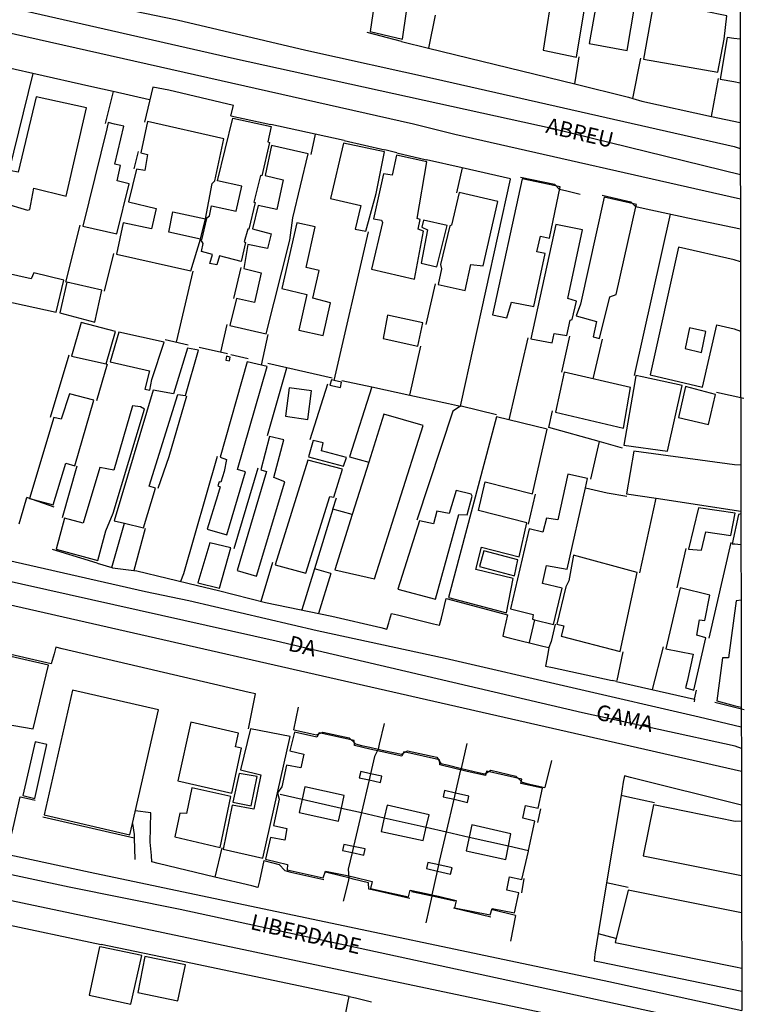
# Model space of a CAD drawing. Extents: x 178293 to 180714, y 1674274 to 1677052.
# Drawn here: x 180592 to 180709, y 1676145 to 1676303 of the extents above; entities that cross this region are included whole.
import ezdxf
from ezdxf.enums import TextEntityAlignment as Align

# ---------------------------------------------------------------- set-up
doc = ezdxf.new("R2010")
doc.units = 0
doc.header["$MEASUREMENT"] = 0
for name, color, linetype in [('V-EDIFICACAO', 2, 'CONTINUOUS'), ('V-EIXO_DE_LOGRADOURO', 3, 'CONTINUOUS'), ('V-LOTE', 1, 'CONTINUOUS'), ('V-NOME_DOS_LOGRADOUROS', 7, 'CONTINUOUS'), ('V-QUADRA', 5, 'CONTINUOUS'), ('V-TESTADA', 6, 'CONTINUOUS'), ('X-LIMITE_5000', 7, 'CONTINUOUS')]:
    doc.layers.add(name, color=color, linetype=linetype)

msp = doc.modelspace()

# ---------------------------------------------------------------- linework, layer by layer
at = {"layer": 'V-EDIFICACAO'}
for points in [[(180682.47, 1676324.03), (180681.83, 1676319.81), (180679.76, 1676319.81), (180676.4, 1676298.57), (180681.77, 1676297.45), (180686.12, 1676323.65), (180682.73, 1676324.29), (180682.47, 1676324.03)], [(180683.82, 1676299.65), (180689.93, 1676298.5), (180692.26, 1676312.51), (180686.31, 1676313.7), (180683.82, 1676299.65)], [(180695.46, 1676313.62), (180692.52, 1676297.13), (180704.49, 1676295.05), (180705.48, 1676300.33), (180705.89, 1676304.1), (180702.21, 1676304.8), (180703.43, 1676312.26), (180695.46, 1676313.62)], [(180649.3, 1676305.89), (180648.63, 1676301.54), (180653.81, 1676300.33), (180654.48, 1676304.77), (180649.3, 1676305.89)], [(180595, 1676291.08), (180592.1, 1676278.95), (180590.97, 1676279.19), (180589.69, 1676274.03), (180593.63, 1676272.84), (180593.98, 1676272.97), (180594.65, 1676276.36), (180599.8, 1676275.11), (180603.1, 1676289.29), (180595, 1676291.08)], [(180606.58, 1676286.92), (180606.33, 1676285.92), (180602.49, 1676270.28), (180607.96, 1676269.07), (180609.92, 1676277.07), (180607.99, 1676277.55), (180608.54, 1676280.03), (180607.65, 1676280.24), (180609.08, 1676286.34), (180607.58, 1676286.69), (180606.58, 1676286.92)], [(180621.37, 1676268.17), (180616.31, 1676269.29), (180616.95, 1676272.56), (180622.2, 1676271.44), (180623.29, 1676277.13), (180623.67, 1676277.58), (180625.14, 1676284.3), (180612.89, 1676287.09), (180611.8, 1676282.06), (180612.89, 1676281.8), (180612.44, 1676279.24), (180611.13, 1676279.43), (180609.82, 1676274.19), (180614.26, 1676273.13), (180613.5, 1676269.87), (180608.95, 1676270.83), (180607.9, 1676265.8), (180619.86, 1676263.08)], [(180622.2, 1676271.44), (180622.86, 1676271.96), (180623.18, 1676273.52), (180627.14, 1676272.69), (180628.02, 1676276.72), (180624.13, 1676277.57), (180626.6, 1676287.63), (180632.72, 1676286.27), (180632.2, 1676283.82), (180632.47, 1676283.71), (180631.24, 1676278.35), (180631.01, 1676278.43), (180629.97, 1676274.14), (180630.17, 1676274.09), (180629.13, 1676269.77), (180628.98, 1676269.82), (180628.4, 1676267.74), (180628.61, 1676267.66), (180627.92, 1676264.62), (180624.47, 1676265.5), (180623.99, 1676264.06), (180622.89, 1676264.3), (180623.3, 1676265.71), (180621.54, 1676266.19), (180621.81, 1676267.51), (180621.37, 1676268.17)], [(180629.01, 1676267.31), (180628.34, 1676263.47), (180631.16, 1676262.8), (180630.07, 1676258.03), (180627.16, 1676258.67), (180626.1, 1676254.32), (180631.93, 1676252.98), (180635.73, 1676268.01), (180636.21, 1676271.6), (180638.68, 1676281.9), (180632.82, 1676283.26), (180631.77, 1676278.44), (180634.68, 1676277.74), (180633.65, 1676272.94), (180630.68, 1676273.61), (180629.72, 1676269.84), (180632.76, 1676269.07), (180632.15, 1676266.7), (180629.01, 1676267.31)], [(180644.37, 1676283.59), (180642.26, 1676274.7), (180647.15, 1676273.58), (180646.22, 1676269.82), (180647.95, 1676269.45), (180649.59, 1676275.5), (180650.93, 1676282.22), (180644.37, 1676283.59)], [(180652.18, 1676278.47), (180650.8, 1676278.67), (180649.2, 1676271.47), (180650.48, 1676271.24), (180650.64, 1676270.89), (180648.85, 1676263.37), (180655.76, 1676261.77), (180657.23, 1676269.48), (180656.34, 1676269.77), (180656.66, 1676271.37), (180656.21, 1676271.5), (180657.74, 1676280.59), (180652.88, 1676281.67), (180652.18, 1676278.47)], [(180673.07, 1676277.9), (180668.3, 1676256.05), (180670.61, 1676255.53), (180671.34, 1676258.09), (180674.92, 1676257.36), (180676.75, 1676265.87), (180675.4, 1676266.16), (180675.98, 1676268.65), (180677.42, 1676268.33), (180679.14, 1676276.6), (180673.07, 1676277.9)], [(180661.71, 1676270.44), (180661.45, 1676270.35), (180659.95, 1676264.11), (180660.08, 1676263.4), (180659.54, 1676260.88), (180663.89, 1676259.92), (180664.81, 1676264.14), (180666.77, 1676263.88), (180669.13, 1676274.25), (180662.93, 1676275.66), (180661.71, 1676270.44)], [(180691.3, 1676273.39), (180691.39, 1676273.78), (180686.22, 1676274.92), (180682.41, 1676257.74), (180681.71, 1676255.89), (180685, 1676254.96), (180684.46, 1676252.5), (180685.48, 1676252.24), (180687.11, 1676258.93), (180688.14, 1676259.28)], [(180634.45, 1676260.27), (180638.45, 1676259.31), (180637.17, 1676253.55), (180641.08, 1676252.72), (180642.26, 1676257.97), (180639.44, 1676258.73), (180640.44, 1676263.15), (180638.36, 1676263.63), (180639.83, 1676270.19), (180636.88, 1676270.8), (180634.45, 1676260.27)], [(180657.2, 1676271.24), (180656.94, 1676270.09), (180657.84, 1676269.71), (180656.85, 1676264.33), (180659.34, 1676263.76), (180660.98, 1676270.41), (180657.2, 1676271.24)], [(180674.44, 1676252.18), (180677.84, 1676251.54), (180678.19, 1676253.01), (180680.24, 1676252.72), (180680.78, 1676255.18), (180681.1, 1676255.28), (180681.8, 1676258.22), (180680.4, 1676258.67), (180682.73, 1676269.71), (180678.44, 1676270.57), (180674.44, 1676252.18)], [(180587.23, 1676263.37), (180586.17, 1676259.09), (180598.2, 1676256.46), (180599.45, 1676261.61), (180594.62, 1676262.77), (180594.2, 1676261.84), (180587.23, 1676263.37)], [(180599.93, 1676261.26), (180598.81, 1676256.33), (180604.44, 1676254.83), (180605.56, 1676259.98), (180599.93, 1676261.26)], [(180602.24, 1676254.77), (180600.7, 1676249.39), (180606.27, 1676248.14), (180607.74, 1676253.36), (180602.24, 1676254.77)], [(180651.44, 1676255.95), (180650.71, 1676252.21), (180656.3, 1676251.02), (180657.1, 1676254.73), (180651.44, 1676255.95)], [(180608.28, 1676253.23), (180606.91, 1676248.46), (180613.18, 1676247.02), (180612.47, 1676244.08), (180613.27, 1676243.92), (180613.56, 1676245.65), (180615.58, 1676251.63), (180608.28, 1676253.23)], [(180699.94, 1676253.93), (180699.24, 1676250.61), (180701.83, 1676250), (180702.57, 1676253.36), (180699.94, 1676253.93)], [(180609.17, 1676222.53), (180612.25, 1676221.78), (180614.17, 1676228.18), (180613.14, 1676228.5), (180617.77, 1676243.2), (180618.97, 1676243.06), (180621.08, 1676250.35), (180619.29, 1676250.67), (180617.08, 1676243.35), (180613.78, 1676243.92), (180607.51, 1676222.93)], [(180625.19, 1676230.86), (180624.66, 1676229.14), (180624.38, 1676229.21), (180624.18, 1676228.53), (180624.57, 1676228.41), (180624.12, 1676226.94), (180622.49, 1676221.56), (180625.62, 1676220.66), (180628.63, 1676230.8), (180627.35, 1676231.19), (180632.08, 1676247.72), (180628.89, 1676248.5), (180624.53, 1676233.14), (180625.59, 1676232.79)], [(180625.56, 1676249.36), (180625.46, 1676248.75), (180626.04, 1676248.62), (180626.17, 1676249.23), (180625.56, 1676249.36)], [(180679.79, 1676246.83), (180678.38, 1676240.4), (180689.32, 1676237.84), (180690.44, 1676244.37), (180679.79, 1676246.83)], [(180643.86, 1676244.37), (180644.05, 1676245.2), (180642.87, 1676245.47), (180642.42, 1676245.58), (180642.16, 1676244.72), (180643.86, 1676244.37)], [(180691.32, 1676246.26), (180691.14, 1676245.26), (180689.39, 1676235.06), (180696.39, 1676234.1), (180698.76, 1676244.66), (180692.32, 1676246.04), (180691.32, 1676246.26)], [(180593.95, 1676226.53), (180597.76, 1676225.49), (180599.78, 1676232.21), (180601.2, 1676231.79), (180604.25, 1676242.32), (180600.35, 1676243.35), (180599.04, 1676239.25), (180597.82, 1676239.51), (180593.95, 1676226.53)], [(180635.64, 1676244.3), (180635.03, 1676239.73), (180638.61, 1676239.19), (180639.22, 1676243.79), (180635.64, 1676244.3)], [(180699.3, 1676244.53), (180698.18, 1676239.51), (180702.98, 1676238.39), (180704.1, 1676243.22), (180699.3, 1676244.53)], [(180605.24, 1676231.51), (180602.55, 1676222.53), (180599.58, 1676223.35), (180598.2, 1676218.36), (180604.92, 1676216.57), (180606.17, 1676221.33), (180607.35, 1676224.18), (180612.38, 1676240.88), (180611.77, 1676241.27), (180610.46, 1676241.39), (180607.45, 1676231.09), (180605.24, 1676231.51)], [(180648.4, 1676232.37), (180645.76, 1676223.97), (180642.96, 1676215.06), (180649.36, 1676213.62), (180657.14, 1676238.23), (180650.82, 1676240.06)], [(180665.61, 1676215.09), (180666.51, 1676218.68), (180672.56, 1676217.14), (180673.8, 1676222.58), (180666.06, 1676224.6), (180667.12, 1676229.17), (180674.73, 1676227.28), (180677.04, 1676237.68), (180668.91, 1676239.63), (180661.2, 1676210.62), (180670.51, 1676208.12), (180671.6, 1676213.66), (180665.61, 1676215.09)], [(180633.17, 1676229.91), (180634.77, 1676235.95), (180632.5, 1676236.5), (180631.07, 1676231.14), (180631.99, 1676230.85), (180627.29, 1676214.93), (180630.37, 1676214.03), (180634.93, 1676229.2), (180633.17, 1676229.91)], [(180640.85, 1676234.19), (180641.11, 1676235.44), (180639.48, 1676235.83), (180638.74, 1676233.2), (180644.37, 1676231.7), (180644.86, 1676233.09), (180640.85, 1676234.19)], [(180633.36, 1676215.85), (180638.32, 1676214.52), (180642.16, 1676226.86), (180642.8, 1676226.74), (180644.18, 1676231.22), (180638.61, 1676232.69), (180633.36, 1676215.85)], [(180675.04, 1676207.02), (180678.08, 1676206.29), (180679.47, 1676212.09), (180676.3, 1676212.86), (180676.97, 1676215.77), (180680.27, 1676215.16), (180683.2, 1676228.25), (180683.53, 1676229.72), (180680.4, 1676230.45), (180678.8, 1676223.09), (180676.94, 1676223.38), (180676.38, 1676221.12), (180674.16, 1676221.65), (180671.18, 1676208.76), (180674.8, 1676207.9), (180674.7, 1676207.1)], [(180658.81, 1676222.45), (180656.56, 1676222.93), (180653.07, 1676211.96), (180659.15, 1676210.36), (180662.89, 1676223.96), (180664.21, 1676223.89), (180665.04, 1676226.9), (180664.88, 1676227.19), (180662.45, 1676227.8), (180661.33, 1676224.09), (180659.34, 1676224.47), (180658.81, 1676222.45)], [(180699.75, 1676218.39), (180701.83, 1676218.23), (180702.53, 1676221.14), (180706.57, 1676220.59), (180707.24, 1676224.18), (180701.38, 1676225.04), (180699.75, 1676218.39)], [(180622.9, 1676219.38), (180620.95, 1676212.95), (180624.44, 1676212.12), (180626.29, 1676218.58), (180622.9, 1676219.38)], [(180666.89, 1676218.1), (180666.19, 1676215.57), (180671.82, 1676214.1), (180672.36, 1676216.66), (180666.89, 1676218.1)], [(180681.29, 1676217.4), (180680.56, 1676213.3), (180680.04, 1676212.34), (180678.64, 1676206.33), (180679.73, 1676206.05), (180679.29, 1676204.4), (180688.78, 1676201.95), (180691.5, 1676214.65), (180681.29, 1676217.4)], [(180699.29, 1676196.09), (180700.28, 1676195.81), (180700.63, 1676195.71), (180702.57, 1676204.15), (180701.12, 1676204.58), (180701.54, 1676207.02), (180702.4, 1676206.9), (180703.21, 1676210.97), (180698.43, 1676212.17), (180696.11, 1676202.34), (180700.5, 1676201.49), (180699.52, 1676197.09), (180699.29, 1676196.09)], [(180589.02, 1676201.56), (180584.45, 1676181.12), (180587.74, 1676180.45), (180589.85, 1676190.3), (180594.52, 1676189.5), (180596.96, 1676199.74), (180589.02, 1676201.56)], [(180610.45, 1676174.27), (180614.65, 1676192.54), (180600.83, 1676195.71), (180596.28, 1676175.68), (180610.04, 1676172.48)], [(180619.83, 1676190.59), (180617.78, 1676181.15), (180626.45, 1676179.17), (180627.99, 1676186.4), (180627.03, 1676186.62), (180627.48, 1676188.8), (180619.83, 1676190.59)], [(180633.75, 1676179.2), (180635.78, 1676188.25), (180629.4, 1676189.5), (180627.8, 1676182.91), (180631.09, 1676182.11), (180629.94, 1676176.57), (180626.49, 1676177.21), (180625.01, 1676170.14), (180631.41, 1676168.74)], [(180654.06, 1676185.79), (180653.71, 1676185.12), (180650.57, 1676185.82), (180648.57, 1676186.26), (180646.1, 1676186.81), (180646.07, 1676187.61), (180640.44, 1676188.86), (180640.08, 1676188.16), (180636.47, 1676188.99), (180635.76, 1676185.95), (180638, 1676185.44), (180637.52, 1676183.26), (180635.22, 1676183.65), (180634.48, 1676180.2), (180633.75, 1676179.2), (180634.02, 1676178.2), (180633.11, 1676173.98), (180635.28, 1676173.5), (180634.93, 1676171.62), (180632.63, 1676172.03), (180631.83, 1676168.54), (180635.35, 1676167.68), (180635.32, 1676166.85), (180641.11, 1676165.57), (180641.46, 1676166.63), (180643.9, 1676166.15), (180644.7, 1676165.99), (180645.9, 1676165.7), (180648.96, 1676164.97), (180648.72, 1676163.84), (180654.8, 1676162.5), (180655.06, 1676163.55), (180657.62, 1676163.03), (180658.81, 1676162.78), (180659.62, 1676162.59), (180662.43, 1676161.94), (180662.18, 1676160.76), (180667.89, 1676159.59), (180668.24, 1676160.64), (180671.82, 1676159.91), (180672.49, 1676163.14), (180670.57, 1676163.55), (180670.99, 1676165.73), (180673, 1676165.28), (180674.05, 1676169.84), (180674.08, 1676169.96), (180675.08, 1676174.69), (180673.13, 1676175.17), (180673.56, 1676177.16), (180675.63, 1676176.74), (180676.33, 1676179.97), (180672.84, 1676180.71), (180672.97, 1676181.42), (180667.34, 1676182.72), (180667.16, 1676182), (180664.22, 1676182.65), (180662.22, 1676183.13), (180659.82, 1676183.71), (180659.76, 1676184.51)], [(180592.86, 1676178.78), (180594.78, 1676178.3), (180596.7, 1676186.97), (180594.84, 1676187.42), (180592.86, 1676178.78)], [(180627.61, 1676182.33), (180626.61, 1676177.73), (180629.53, 1676177.12), (180630.49, 1676181.85), (180627.61, 1676182.33)], [(180648.47, 1676181.29), (180650.31, 1676180.9), (180650.51, 1676181.88), (180648.7, 1676182.29), (180647.15, 1676182.65), (180646.9, 1676181.63)], [(180637.72, 1676178.21), (180637.25, 1676176.08), (180643.58, 1676174.69), (180644.03, 1676176.78), (180644.47, 1676178.78), (180638.16, 1676180.19)], [(180619.99, 1676180.03), (180619.13, 1676175.9), (180618.07, 1676175.94), (180617.27, 1676172.13), (180624.53, 1676170.43), (180626.26, 1676178.62), (180619.99, 1676180.03)], [(180662.35, 1676179.18), (180660.6, 1676179.57), (180660.38, 1676178.59), (180662.12, 1676178.18), (180664.28, 1676177.67), (180664.49, 1676178.7)], [(180650.91, 1676175.22), (180650.4, 1676173.03), (180657.15, 1676171.56), (180657.64, 1676173.69), (180658.1, 1676175.68), (180651.38, 1676177.21)], [(180664.55, 1676172.12), (180664.07, 1676169.92), (180670.42, 1676168.52), (180670.85, 1676170.69), (180671.24, 1676172.64), (180664.97, 1676174.05)], [(180645.75, 1676169.62), (180647.63, 1676169.22), (180647.83, 1676170.21), (180645.98, 1676170.6), (180644.43, 1676170.93), (180644.19, 1676169.95)], [(180659.44, 1676166.63), (180661.55, 1676166.13), (180661.8, 1676167.18), (180659.66, 1676167.65), (180657.9, 1676168.03), (180657.71, 1676167.04)], [(180605.53, 1676154.4), (180605.17, 1676154.45), (180603.52, 1676146.73), (180610.2, 1676145.25), (180611.99, 1676153.09), (180605.53, 1676154.4)], [(180612.47, 1676152.9), (180611.32, 1676147.11), (180617.75, 1676145.77), (180619, 1676151.56), (180612.47, 1676152.9)]]:
    msp.add_lwpolyline(points, close=True, dxfattribs=at)
at = {"layer": 'V-EDIFICACAO', "flags": 128}
for points in [[(180708.04, 1676300.32), (180707.04, 1676300.42), (180705.96, 1676300.6), (180704.82, 1676293.9), (180707.05, 1676293.5), (180708.06, 1676293.32)], [(180708.11, 1676264.57), (180707.1, 1676264.87), (180698.15, 1676266.88), (180693.58, 1676246.38), (180702.03, 1676244.41), (180704.32, 1676254.4), (180707.12, 1676253.77), (180708.13, 1676253.43)], [(180708.17, 1676231.86), (180707.16, 1676231.92), (180690.99, 1676234.14), (180689.81, 1676227.29), (180694.57, 1676226.59), (180708.18, 1676224.46)], [(180708.18, 1676224.05), (180707.8, 1676223.97), (180706.79, 1676219.25), (180707.18, 1676219.24), (180708.19, 1676219.14)], [(180708.2, 1676210.2), (180707.41, 1676210.09), (180706.17, 1676200.92), (180705.22, 1676200.92), (180704.29, 1676194), (180707.23, 1676193.19), (180708.23, 1676192.97)], [(180708.26, 1676174.69), (180707.26, 1676174.61), (180694.12, 1676177.28), (180692.48, 1676169.08), (180708.28, 1676165.95)], [(180708.29, 1676159.96), (180690.07, 1676163.57), (180687.98, 1676155.17), (180707.3, 1676151.24), (180708.31, 1676151.04)]]:
    msp.add_lwpolyline(points, dxfattribs=at)
at = {"layer": 'V-EIXO_DE_LOGRADOURO'}
for points in [[(180708.09, 1676278.54), (180678.05, 1676285.9), (180626.83, 1676297.18), (180420.07, 1676344.3), (180400.88, 1676348.79), (180394.33, 1676350.32), (180383.94, 1676352.52), (180372.34, 1676354.98), (180365.71, 1676356.38), (180360.54, 1676357.47), (180344.5, 1676360.85), (180334.66, 1676362.92), (180316.21, 1676367.1), (180311.46, 1676368.18), (180308.09, 1676368.99), (180299.3, 1676371.1)], [(180708.25, 1676186.36), (180707.24, 1676186.7), (180682.76, 1676192.05), (180633.56, 1676203.57), (180492.89, 1676235.08), (180487.49, 1676236.29), (180481.82, 1676237.56), (180461.36, 1676242.14), (180412.16, 1676253.92), (180362.96, 1676265.44), (180360.79, 1676266), (180330.99, 1676275.29), (180327.9, 1676274.88), (180322.96, 1676274.72), (180322.29, 1676274.7), (180312.08, 1676276.51), (180299.37, 1676279.48)], [(180708.32, 1676141.07), (180707.32, 1676141.11), (180618.13, 1676160.45), (180600.28, 1676164.07), (180546.41, 1676175.56), (180492.23, 1676187.35), (180482.31, 1676189.43), (180476.22, 1676190.7), (180470.21, 1676191.96), (180436.88, 1676198.93), (180337.58, 1676221.11), (180328.58, 1676223.12), (180317.67, 1676225.02), (180300.11, 1676228.74), (180270.64, 1676234.97), (180239.91, 1676241.71), (180225.85, 1676245.2), (180217.76, 1676246.53), (180203.86, 1676249.45), (180166.83, 1676257.81), (180162.13, 1676258.87), (180160, 1676259.25), (180158.99, 1676259.43)]]:
    msp.add_lwpolyline(points, dxfattribs=at)
at = {"layer": 'V-LOTE'}
for p, q in [((180659.06, 1676304.17), (180658, 1676298.89)), ((180653.69, 1676299.95), (180658, 1676298.89)), ((180658, 1676298.89), (180681.49, 1676293.13)), ((180681.49, 1676293.13), (180682.22, 1676297.47)), ((180690.83, 1676290.81), (180692.08, 1676297.25)), ((180594.48, 1676294.82), (180588.38, 1676296.19)), ((180594.48, 1676294.82), (180590.63, 1676279.09)), ((180603.95, 1676292.69), (180594.48, 1676294.82)), ((180703.48, 1676287.92), (180704.58, 1676294)), ((180607.35, 1676291.92), (180603.95, 1676292.69)), ((180681.49, 1676293.13), (180690.15, 1676291.01)), ((180607.35, 1676291.92), (180606.08, 1676286.77)), ((180613.22, 1676290.6), (180607.35, 1676291.92)), ((180690.15, 1676291.01), (180690.83, 1676290.81)), ((180690.83, 1676290.81), (180692.27, 1676290.38)), ((180626.27, 1676288.01), (180626.68, 1676289.69)), ((180692.27, 1676290.38), (180703.48, 1676287.92)), ((180703.48, 1676287.92), (180708.07, 1676286.92)), ((180639.82, 1676285.05), (180632.67, 1676286.61)), ((180639.82, 1676285.05), (180639.09, 1676281.8)), ((180644.48, 1676284.03), (180639.82, 1676285.05)), ((180611.39, 1676282.27), (180610.7, 1676279.47)), ((180652.94, 1676282.07), (180650.97, 1676282.55)), ((180663.39, 1676279.64), (180657.69, 1676280.94)), ((180663.39, 1676279.64), (180662.52, 1676275.64)), ((180671.17, 1676277.87), (180663.39, 1676279.64)), ((180691.11, 1676246.27), (180696.88, 1676272.18)), ((180599.77, 1676261.3), (180602.05, 1676270.42)), ((180621.61, 1676268.08), (180622.42, 1676271.5)), ((180642.87, 1676245.47), (180648.37, 1676269.38)), ((180607.43, 1676265.91), (180605.91, 1676259.84)), ((180617.53, 1676251.62), (180620.24, 1676263.04)), ((180627.88, 1676263.62), (180626.69, 1676258.64)), ((180659.07, 1676261.01), (180657.58, 1676254.49)), ((180624.64, 1676250.02), (180625.67, 1676254.45)), ((180631.19, 1676247.94), (180632.27, 1676252.86)), ((180619.4, 1676251.18), (180615.7, 1676252.02)), ((180673.97, 1676252.33), (180670.93, 1676239.15)), ((180680.63, 1676252.62), (180679.35, 1676246.82)), ((180685.88, 1676252.14), (180684.39, 1676245.77)), ((180625.75, 1676249.76), (180621.18, 1676250.77)), ((180655, 1676243.13), (180656.77, 1676251.01)), ((180600.24, 1676249.56), (180597.23, 1676239.53)), ((180606.41, 1676248.09), (180604.67, 1676242.19)), ((180629.05, 1676248.97), (180626.27, 1676249.59)), ((180635.27, 1676247.51), (180632.2, 1676248.21)), ((180632.16, 1676236.66), (180635.27, 1676247.51)), ((180642.52, 1676245.87), (180635.27, 1676247.51)), ((180639.02, 1676236), (180641.82, 1676244.93)), ((180644.07, 1676245.5), (180648.9, 1676244.45)), ((180648.9, 1676244.45), (180645.34, 1676233.19)), ((180648.9, 1676244.45), (180655, 1676243.13)), ((180708.63, 1676242.6), (180704.23, 1676243.53)), ((180677.31, 1676237.93), (180677.93, 1676240.58)), ((180685.42, 1676235.67), (180677.31, 1676237.93)), ((180685.42, 1676235.67), (180684, 1676229.63)), ((180689.18, 1676234.62), (180685.42, 1676235.67)), ((180645.34, 1676233.19), (180648.4, 1676232.37)), ((180601.54, 1676231.73), (180599.2, 1676223.41)), ((180626.79, 1676218.48), (180630.66, 1676231.42)), ((180675.12, 1676227.23), (180674.03, 1676222.41)), ((180691.97, 1676214.56), (180694.57, 1676226.59)), ((180642.67, 1676224.81), (180639.72, 1676215.21)), ((180607.14, 1676215.43), (180609.17, 1676222.53)), ((180612.53, 1676221.71), (180610.67, 1676214.96)), ((180699.34, 1676218.49), (180697.87, 1676212.14)), ((180706.55, 1676219.42), (180703, 1676204.06)), ((180604.79, 1676216.14), (180607.14, 1676215.43)), ((180607.14, 1676215.43), (180607.24, 1676215.4)), ((180607.24, 1676215.4), (180610.67, 1676214.96)), ((180610.67, 1676214.96), (180611.18, 1676214.9)), ((180611.18, 1676214.9), (180620.92, 1676212.56)), ((180631.13, 1676210), (180633.02, 1676216.28)), ((180639.72, 1676215.21), (180637.69, 1676208.62)), ((180642.33, 1676214.45), (180639.72, 1676215.21)), ((180642.33, 1676214.45), (180640.35, 1676208.05)), ((180675.04, 1676207.02), (180674.16, 1676203.4)), ((180695.68, 1676202.68), (180693.94, 1676195.81)), ((180689.21, 1676201.86), (180688.23, 1676197.26)), ((180676.79, 1676199.58), (180677.93, 1676199.36)), ((180688.2, 1676197.12), (180687.51, 1676197.26)), ((180688.2, 1676197.12), (180700.7, 1676194.26)), ((180700.7, 1676194.26), (180701.04, 1676195.7)), ((180636.37, 1676189.36), (180637.15, 1676193)), ((180700.7, 1676194.26), (180700.66, 1676193.84)), ((180663.28, 1676183.15), (180664.21, 1676187.12)), ((180677.76, 1676184.39), (180676.71, 1676180.1)), ((180648.7, 1676182.29), (180648.47, 1676181.29)), ((180662.35, 1676179.18), (180663.22, 1676182.89)), ((180663.22, 1676182.89), (180663.28, 1676183.15)), ((180648.47, 1676181.29), (180647.25, 1676176.05)), ((180634.2, 1676179.01), (180637.72, 1676178.21)), ((180662.12, 1676178.18), (180662.35, 1676179.18)), ((180688.93, 1676178.77), (180686.61, 1676164.75)), ((180637.72, 1676178.21), (180644.03, 1676176.78)), ((180660.89, 1676172.95), (180662.12, 1676178.18)), ((180644.03, 1676176.78), (180647.25, 1676176.05)), ((180647.25, 1676176.05), (180645.98, 1676170.6)), ((180647.25, 1676176.05), (180650.91, 1676175.22)), ((180675.98, 1676176.67), (180675.52, 1676174.44)), ((180650.91, 1676175.22), (180657.64, 1676173.69)), ((180657.64, 1676173.69), (180660.89, 1676172.95)), ((180660.89, 1676172.95), (180664.55, 1676172.12)), ((180610.75, 1676172), (180610.86, 1676168.51)), ((180645.98, 1676170.6), (180645.75, 1676169.62)), ((180664.55, 1676172.12), (180670.85, 1676170.69)), ((180670.85, 1676170.69), (180674.08, 1676169.96)), ((180624.81, 1676170.4), (180623.72, 1676165.67)), ((180659.44, 1676166.63), (180659.66, 1676167.65)), ((180658.62, 1676162.82), (180659.44, 1676166.63)), ((180673.3, 1676165.45), (180672.92, 1676163.15)), ((180686.61, 1676164.75), (180685.26, 1676156.64)), ((180690.06, 1676163.99), (180686.61, 1676164.75)), ((180658.57, 1676162.6), (180658.62, 1676162.82)), ((180657.65, 1676158.33), (180658.57, 1676162.6)), ((180671.99, 1676159.49), (180671.16, 1676155.39)), ((180584.74, 1676159.21), (180605.43, 1676154.83)), ((180685.26, 1676156.64), (180688.06, 1676155.87))]:
    msp.add_line(p, q, dxfattribs=at)
for points in [[(180626.68, 1676289.69), (180616.29, 1676292.13), (180613.72, 1676292.59), (180612.41, 1676287)], [(180663.13, 1676241.36), (180663.23, 1676241.81), (180671.16, 1676277.81)], [(180682.37, 1676275.39), (180680.22, 1676275.88), (180679.05, 1676276.15)], [(180708.1, 1676269.8), (180699.65, 1676271.58), (180692.5, 1676273.13), (180691.3, 1676273.39)], [(180619.12, 1676242.97), (180616.29, 1676233.2), (180614.52, 1676228.11)], [(180655, 1676243.13), (180661.23, 1676241.77), (180663.13, 1676241.36)], [(180663.13, 1676241.36), (180661.9, 1676240.53), (180656.16, 1676223.02)], [(180668.95, 1676239.95), (180663.23, 1676241.34), (180663.13, 1676241.36)], [(180618.21, 1676213.25), (180618.73, 1676214.46), (180624.15, 1676233.31)], [(180683.2, 1676228.25), (180686.71, 1676227.41), (180689.84, 1676226.91)], [(180592.26, 1676222.46), (180592.52, 1676223.35), (180593.51, 1676226.66)], [(180645.76, 1676223.97), (180642.67, 1676224.8), (180643.26, 1676226.62)], [(180624.31, 1676211.73), (180631.83, 1676209.82), (180642.46, 1676207.6), (180650.34, 1676205.77), (180651.33, 1676205.54)], [(180659.75, 1676206.15), (180660.07, 1676207.27), (180660.82, 1676210.42)], [(180651.33, 1676205.54), (180651.63, 1676206.54), (180651.76, 1676206.97), (180652.07, 1676208.04)], [(180652.07, 1676208.04), (180653.05, 1676207.8), (180658.83, 1676206.38), (180659.75, 1676206.15)], [(180670.71, 1676207.8), (180670.18, 1676205.49), (180669.93, 1676204.41)], [(180678.34, 1676206.34), (180677.69, 1676203.55), (180677.34, 1676202.55)], [(180669.93, 1676204.41), (180670.95, 1676204.15), (180676.35, 1676202.8), (180677.34, 1676202.55)], [(180598.17, 1676202.6), (180597.88, 1676201.55), (180597.42, 1676199.93)], [(180630.22, 1676195.13), (180629.23, 1676195.36), (180599.16, 1676202.37), (180598.17, 1676202.6)], [(180677.34, 1676202.55), (180677.16, 1676201.55), (180676.79, 1676199.58)], [(180629.11, 1676189.52), (180630.03, 1676194.05), (180630.22, 1676195.13)], [(180650.88, 1676190.34), (180650.1, 1676187.04), (180649.91, 1676186.25)], [(180649.91, 1676186.25), (180649.34, 1676185.04), (180648.7, 1676182.29)], [(180689.5, 1676181.93), (180689.29, 1676180.95), (180688.93, 1676178.77)], [(180708.26, 1676177.25), (180690.46, 1676181.69), (180689.5, 1676181.93)], [(180590.93, 1676172.05), (180591.18, 1676173.13), (180592.23, 1676177.6), (180592.46, 1676178.6)], [(180694.32, 1676177.63), (180690.34, 1676178.47), (180688.93, 1676178.77)], [(180613.58, 1676168.12), (180613.5, 1676169.14), (180613.32, 1676171.27), (180613.44, 1676176.01), (180610.92, 1676176.3)], [(180610.45, 1676174.27), (180610.74, 1676172.52), (180610.75, 1676172)], [(180659.66, 1676167.65), (180659.77, 1676168.16), (180660.89, 1676172.95)], [(180645.75, 1676169.62), (180645.13, 1676166.95), (180645.23, 1676165.54)], [(180623.72, 1676165.67), (180614.58, 1676167.88), (180613.58, 1676168.12)], [(180631.59, 1676168.34), (180630.85, 1676165.07), (180630.61, 1676164.01)], [(180630.61, 1676164.01), (180629.63, 1676164.25), (180623.72, 1676165.67)], [(180645.23, 1676165.54), (180645.09, 1676164.95), (180644.33, 1676161.79)], [(180685.26, 1676156.64), (180684.7, 1676153.27), (180684.63, 1676152.23)], [(180645.26, 1676146.48), (180644.26, 1676146.69), (180619.11, 1676151.99)], [(180684.63, 1676152.23), (180685.54, 1676152.05), (180708.31, 1676147.37)], [(180644.27, 1676141.45), (180645.06, 1676145.46), (180645.26, 1676146.48)], [(180645.26, 1676146.48), (180646.26, 1676146.25), (180648.88, 1676145.64)]]:
    msp.add_lwpolyline(points, dxfattribs=at)
at = {"layer": 'V-QUADRA', "flags": 128}
for points in [[(180708.09, 1676274.64), (180662.22, 1676285), (180655.61, 1676286.66), (180404.89, 1676343.24)], [(180389.77, 1676338.14), (180359.44, 1676276.88), (180359.26, 1676275.18), (180359.6, 1676273.48), (180360.1, 1676272.22), (180360.31, 1676271.71), (180361.55, 1676270.08), (180362.53, 1676269.45), (180363.2, 1676269.02), (180364.58, 1676268.35), (180435.52, 1676251.95), (180455.9, 1676247.06), (180482.93, 1676241.04), (180482.93, 1676241.04), (180493.74, 1676238.63), (180496.82, 1676237.94), (180612.57, 1676211.55), (180619.5, 1676210.13), (180640.13, 1676205.32), (180660.68, 1676200.85), (180701.46, 1676191.42), (180708.24, 1676189.83)], [(180610.65, 1676304.88), (180617.65, 1676303.43), (180638.32, 1676298.54), (180659.14, 1676293.97), (180707.07, 1676283.09), (180708.08, 1676282.75)], [(180708.25, 1676182.67), (180544.47, 1676219.94), (180510.42, 1676227.86), (180492.32, 1676231.98), (180492.15, 1676231.99), (180491.47, 1676232.05), (180490.44, 1676231.34), (180490.25, 1676230.9), (180489.87, 1676229.33), (180481.86, 1676196.12), (180481.74, 1676195.63), (180481.74, 1676194.57), (180482.43, 1676193.19), (180482.68, 1676192.97), (180483.17, 1676192.55), (180486.13, 1676191.88), (180603.7, 1676166.49), (180603.7, 1676166.49), (180686.98, 1676148.89), (180708.32, 1676144.25)], [(180708.33, 1676136.9), (180681.14, 1676142.85), (180556.48, 1676169.15), (180488.53, 1676184.01), (180481.92, 1676185.63), (180481.89, 1676185.64), (180480.87, 1676185.61), (180479.66, 1676185.18), (180479.06, 1676184.69), (180478.44, 1676182.95), (180478.29, 1676182.25), (180476.54, 1676173.96), (180467.38, 1676135.52)]]:
    msp.add_lwpolyline(points, dxfattribs=at)
at = {"layer": 'V-TESTADA'}
for p, q in [((180653.69, 1676299.95), (180648.17, 1676301.42)), ((180653.69, 1676299.95), (180658, 1676298.89)), ((180658, 1676298.89), (180681.49, 1676293.13)), ((180594.48, 1676294.82), (180588.38, 1676296.19)), ((180603.95, 1676292.69), (180594.48, 1676294.82)), ((180607.35, 1676291.92), (180603.95, 1676292.69)), ((180681.49, 1676293.13), (180690.15, 1676291.01)), ((180613.22, 1676290.6), (180607.35, 1676291.92)), ((180690.15, 1676291.01), (180690.83, 1676290.81)), ((180690.83, 1676290.81), (180692.27, 1676290.38)), ((180692.27, 1676290.38), (180703.48, 1676287.92)), ((180626.27, 1676288.01), (180632.67, 1676286.61)), ((180703.48, 1676287.92), (180708.07, 1676286.92)), ((180639.82, 1676285.05), (180632.67, 1676286.61)), ((180644.48, 1676284.03), (180639.82, 1676285.05)), ((180644.48, 1676284.03), (180650.97, 1676282.55)), ((180652.94, 1676282.07), (180650.97, 1676282.55)), ((180652.94, 1676282.07), (180657.69, 1676280.94)), ((180663.39, 1676279.64), (180657.69, 1676280.94)), ((180671.17, 1676277.87), (180663.39, 1676279.64)), ((180597.88, 1676225.11), (180593.51, 1676226.66)), ((180604.79, 1676216.14), (180597.65, 1676218.31)), ((180604.79, 1676216.14), (180607.14, 1676215.43)), ((180607.14, 1676215.43), (180607.24, 1676215.4)), ((180607.24, 1676215.4), (180610.67, 1676214.96)), ((180610.67, 1676214.96), (180611.18, 1676214.9)), ((180611.18, 1676214.9), (180620.92, 1676212.56)), ((180620.92, 1676212.56), (180624.31, 1676211.73)), ((180660.82, 1676210.42), (180670.71, 1676207.8)), ((180597.42, 1676199.93), (180588.81, 1676201.93)), ((180676.79, 1676199.58), (180677.93, 1676199.36)), ((180677.93, 1676199.36), (180687.51, 1676197.26)), ((180688.2, 1676197.12), (180700.7, 1676194.26)), ((180700.7, 1676194.26), (180700.66, 1676193.84)), ((180708.72, 1676192.56), (180704, 1676193.74)), ((180658.57, 1676162.6), (180655.26, 1676163.33)), ((180662.25, 1676161.8), (180658.57, 1676162.6)), ((180668.04, 1676159.22), (180662, 1676160.67)), ((180671.99, 1676159.49), (180668.29, 1676160.39)), ((180584.74, 1676159.21), (180605.43, 1676154.83)), ((180619.11, 1676151.99), (180605.43, 1676154.83))]:
    msp.add_line(p, q, dxfattribs=at)
for points in [[(180626.68, 1676289.69), (180616.29, 1676292.13), (180613.72, 1676292.59), (180612.41, 1676287)], [(180672.78, 1676278.15), (180678.22, 1676277.01), (180679.05, 1676276.15)], [(180682.37, 1676275.39), (180680.22, 1676275.88), (180679.05, 1676276.15)], [(180685.92, 1676275.27), (180690.5, 1676274.19), (180691.3, 1676273.39)], [(180708.1, 1676269.8), (180699.65, 1676271.58), (180692.5, 1676273.13), (180691.3, 1676273.39)], [(180624.31, 1676211.73), (180631.83, 1676209.82), (180642.46, 1676207.6), (180650.34, 1676205.77), (180651.33, 1676205.54)], [(180652.07, 1676208.04), (180653.05, 1676207.8), (180658.83, 1676206.38), (180659.75, 1676206.15)], [(180669.93, 1676204.41), (180670.95, 1676204.15), (180676.35, 1676202.8), (180677.34, 1676202.55)], [(180630.22, 1676195.13), (180629.23, 1676195.36), (180599.16, 1676202.37), (180598.17, 1676202.6)], [(180636.37, 1676189.36), (180639.04, 1676188.77), (180640.04, 1676188.55)], [(180640.04, 1676188.55), (180641.04, 1676188.97), (180645.26, 1676188.06), (180646.26, 1676187.07)], [(180646.26, 1676187.07), (180647.26, 1676186.85), (180648.57, 1676186.55), (180649.91, 1676186.25)], [(180649.91, 1676186.25), (180650.57, 1676186.1), (180652.65, 1676185.63), (180653.65, 1676185.41)], [(180653.65, 1676185.41), (180654.65, 1676185.95), (180659.37, 1676184.93), (180660, 1676183.93)], [(180660, 1676183.93), (180661, 1676183.69), (180663.28, 1676183.15)], [(180663.28, 1676183.15), (180666.03, 1676182.5), (180667.03, 1676182.26)], [(180667.03, 1676182.26), (180668.03, 1676182.84), (180672.03, 1676181.87), (180673.03, 1676180.91)], [(180708.26, 1676177.25), (180690.46, 1676181.69), (180689.5, 1676181.93)], [(180673.03, 1676180.91), (180674.03, 1676180.69), (180676.71, 1676180.1)], [(180592.46, 1676178.6), (180593.46, 1676178.36), (180594.82, 1676178.03)], [(180596.07, 1676175.34), (180609.36, 1676172.32), (180610.75, 1676172)], [(180623.72, 1676165.67), (180614.58, 1676167.88), (180613.58, 1676168.12)], [(180631.59, 1676168.34), (180634.03, 1676167.72), (180634.91, 1676166.72)], [(180634.91, 1676166.72), (180635.91, 1676166.49), (180641.2, 1676165.28)], [(180645.23, 1676165.54), (180643.9, 1676165.88), (180641.47, 1676166.49)], [(180630.61, 1676164.01), (180629.63, 1676164.25), (180623.72, 1676165.67)], [(180648.43, 1676163.74), (180648.39, 1676164.74), (180645.9, 1676165.37), (180645.23, 1676165.54)], [(180655.01, 1676162.25), (180649.43, 1676163.51), (180648.43, 1676163.74)], [(180645.26, 1676146.48), (180644.26, 1676146.69), (180619.11, 1676151.99)], [(180684.63, 1676152.23), (180685.54, 1676152.05), (180708.31, 1676147.37)], [(180645.26, 1676146.48), (180646.26, 1676146.25), (180648.88, 1676145.64)]]:
    msp.add_lwpolyline(points, dxfattribs=at)
at = {"layer": 'X-LIMITE_5000', "flags": 128}
msp.add_lwpolyline([(180708, 1676328.34), (180708.04, 1676300.25), (180708.06, 1676293.32), (180708.07, 1676282.86), (180708.08, 1676278.93), (180708.09, 1676274.64), (180708.11, 1676264.64), (180708.13, 1676253.55), (180708.17, 1676231.78), (180708.18, 1676224.59), (180708.18, 1676223.97), (180708.19, 1676219.22), (180708.21, 1676210.01), (180708.24, 1676192.92), (180708.24, 1676190.04), (180708.25, 1676186.48), (180708.25, 1676182.67), (180708.27, 1676174.41), (180708.28, 1676165.83), (180708.29, 1676159.84), (180708.31, 1676151.04), (180708.32, 1676144.25)], dxfattribs=at)

# ---------------------------------------------------------------- texts
at = {"layer": 'V-NOME_DOS_LOGRADOUROS'}
for s, p in [('ABREU', (180682.25, 1676284.98)), ('DA', (180637.7, 1676202.5)), ('GAMA', (180689.46, 1676190.92)), ('LIBERDADE', (180638.27, 1676156.2))]:
    msp.add_text(s, height=2.5, rotation=346.8876, dxfattribs=at).set_placement(p, align=Align.MIDDLE)

doc.saveas('drawing.dxf')
